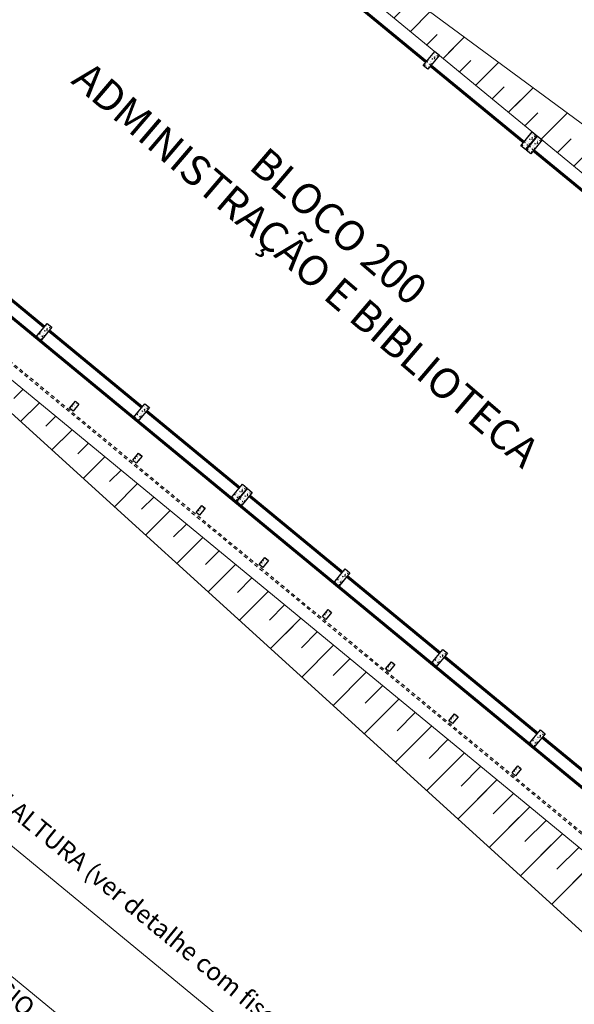
# Model space of a CAD drawing. Units: metres. Extents: x 1735 to 4239, y 266 to 968.
# Drawn here: x 2835 to 2853, y 583 to 615 of the extents above; entities that cross this region are included whole.
import ezdxf

# ---------------------------------------------------------------- set-up
doc = ezdxf.new("R2010")
doc.units = ezdxf.units.M
doc.linetypes.add('HIDDEN2', pattern=[0.1875, 0.125, -0.0625])
for name, color, linetype, lineweight in [('ARQ_ALV_ALT', 7, 'Continuous', 60), ('ARQ_PRJ_GER', 4, 'HIDDEN2', 5), ('ARQ_TXT_ARE_AMB', 7, 'Continuous', 13), ('ARQ_VEG_NIVEL_HTC', 253, 'Continuous', 5), ('ARQ_VIS_V03', 7, 'Continuous', 9), ('L1', 4, 'Continuous', 5)]:
    doc.layers.add(name, color=color, linetype=linetype, lineweight=lineweight)
for name, color, linetype in [('ARQ_EST_HTC', 253, 'Continuous'), ('ARQ_EST_PIL', 6, 'Continuous'), ('ARQ_TEX_GER', 7, 'Continuous')]:
    doc.layers.add(name, color=color, linetype=linetype)
doc.styles.add('ARIAL', font='arial.ttf')

msp = doc.modelspace()

# ---------------------------------------------------------------- hatches: boundary and pattern name
at = {"layer": 'ARQ_EST_HTC'}
h = msp.add_hatch(dxfattribs=at)
h.set_pattern_fill('AR-CONC', color=256, scale=0.025, angle=-39.47151, style=0)
h.set_pattern_definition([(10.5285, (2910.14079, 594.61087), (0.1284478, -0.1260998), [0.01875, -0.20625]), (315.5285, (2910.1408, 594.61087), (0.09276414, 0.1672128), [0.015, -0.165]), (60.9799, (2910.1515, 594.60037), (0.22121197, 0.04111283), [0.01593505, -0.17528553]), (6.7127, (2910.17258, 594.64947), (0.17965685, -0.2015525), [0.028125, -0.309375]), (57.1641, (2910.18755, 594.63268), (0.3351864, 0.0394504), [0.0239026, -0.2629282]), (311.7127, (2910.17258, 594.64947), (0.3351864, 0.0394506), [0.0225, -0.2475]), (341.5285, (2910.18393, 594.62393), (0.05120858, -0.1725621), [0.01875, -0.20625]), (286.5285, (2910.18393, 594.62393), (0.1621997, 0.1012747), [0.015, -0.165]), (31.9799, (2910.1882, 594.60955), (0.21340824, -0.0712876), [0.01593505, -0.17528553]), (358.02849, (2910.14079, 594.610875), (0.055251365, 0.0623111), [0, -0.163, 0, -0.1675, 0, -0.165625]), (328.02849, (2910.14079, 594.610875), (0.11344986, 0.03430766), [0, -0.0955, 0, -0.15925, 0, -0.063125]), (288.02849, (2910.097756, 594.646315), (0.09943533, -0.089189745), [0, -0.0625, 0, -0.195, 0, -0.25875]), (278.0285, (2910.07846, 594.66221), (0.12845534, -0.07336327), [0, -0.08125, 0, -0.1295, 0, -0.18375])])
h.paths.add_polyline_path([(2848.3624, 613.8643), (2848.5168, 613.7371), (2848.8982, 614.2003), (2848.7439, 614.3274)])
h = msp.add_hatch(dxfattribs=at)
h.set_pattern_fill('AR-CONC', color=256, scale=0.025, angle=-39.47151, style=0)
h.set_pattern_definition([(10.5285, (2913.38294, 591.94096), (0.1284478, -0.1260998), [0.01875, -0.20625]), (315.5285, (2913.38294, 591.94096), (0.09276414, 0.1672128), [0.015, -0.165]), (60.9799, (2913.39365, 591.93045), (0.22121197, 0.04111283), [0.01593505, -0.17528553]), (6.7127, (2913.41473, 591.97955), (0.17965685, -0.2015525), [0.028125, -0.309375]), (57.1641, (2913.4297, 591.96276), (0.3351864, 0.0394504), [0.0239026, -0.2629282]), (311.7127, (2913.41473, 591.97955), (0.3351864, 0.0394506), [0.0225, -0.2475]), (341.5285, (2913.42608, 591.95401), (0.05120858, -0.1725621), [0.01875, -0.20625]), (286.5285, (2913.42608, 591.95401), (0.1621997, 0.1012747), [0.015, -0.165]), (31.9799, (2913.43035, 591.93963), (0.21340824, -0.0712876), [0.01593505, -0.17528553]), (358.02849, (2913.38294, 591.94096), (0.055251365, 0.0623111), [0, -0.163, 0, -0.1675, 0, -0.165625]), (328.02849, (2913.38294, 591.94096), (0.11344986, 0.03430766), [0, -0.0955, 0, -0.15925, 0, -0.063125]), (288.02849, (2913.33991, 591.9764), (0.09943533, -0.089189745), [0, -0.0625, 0, -0.195, 0, -0.25875]), (278.0285, (2913.32061, 591.99229), (0.12845534, -0.07336327), [0, -0.08125, 0, -0.1295, 0, -0.18375])])
h.paths.add_polyline_path([(2851.6046, 611.1943), (2851.759, 611.0672), (2852.1404, 611.5304), (2851.986, 611.6575)])
h = msp.add_hatch(dxfattribs=at)
h.set_pattern_fill('AR-CONC', color=256, scale=0.025, angle=-39.47151, style=0)
h.set_pattern_definition([(10.5285, (2913.55663, 591.79793), (0.1284478, -0.1260998), [0.01875, -0.20625]), (315.5285, (2913.55663, 591.79793), (0.09276414, 0.1672128), [0.015, -0.165]), (60.9799, (2913.56733, 591.78742), (0.22121197, 0.04111283), [0.01593505, -0.17528553]), (6.7127, (2913.58841, 591.83652), (0.17965685, -0.2015525), [0.028125, -0.309375]), (57.1641, (2913.60339, 591.81973), (0.3351864, 0.0394504), [0.0239026, -0.2629282]), (311.7127, (2913.58841, 591.83652), (0.3351864, 0.0394506), [0.0225, -0.2475]), (341.5285, (2913.59977, 591.81098), (0.05120858, -0.1725621), [0.01875, -0.20625]), (286.5285, (2913.59977, 591.81098), (0.1621997, 0.1012747), [0.015, -0.165]), (31.9799, (2913.60403, 591.7966), (0.21340824, -0.0712876), [0.01593505, -0.17528553]), (358.02849, (2913.55663, 591.797927), (0.055251365, 0.0623111), [0, -0.163, 0, -0.1675, 0, -0.165625]), (328.02849, (2913.55663, 591.79793), (0.11344986, 0.03430766), [0, -0.0955, 0, -0.15925, 0, -0.063125]), (288.02849, (2913.513594, 591.833367), (0.09943533, -0.089189745), [0, -0.0625, 0, -0.195, 0, -0.25875]), (278.0285, (2913.4943, 591.84926), (0.12845534, -0.07336327), [0, -0.08125, 0, -0.1295, 0, -0.18375])])
h.paths.add_polyline_path([(2851.7783, 611.0513), (2851.9327, 610.9242), (2852.3141, 611.3873), (2852.1597, 611.5145)])
h = msp.add_hatch(dxfattribs=at)
h.set_pattern_fill('AR-CONC', color=256, scale=0.025, angle=-39.47151, style=0)
h.set_pattern_definition([(10.5285, (2897.26787, 585.58589), (0.1284478, -0.1260998), [0.01875, -0.20625]), (315.5285, (2897.26787, 585.58589), (0.09276414, 0.1672128), [0.015, -0.165]), (60.9799, (2897.27857, 585.57538), (0.22121197, 0.04111283), [0.01593505, -0.17528553]), (6.7127, (2897.29965, 585.62449), (0.17965685, -0.2015525), [0.028125, -0.309375]), (57.1641, (2897.31463, 585.6077), (0.3351864, 0.0394504), [0.0239026, -0.2629282]), (311.7127, (2897.29965, 585.62449), (0.3351864, 0.0394506), [0.0225, -0.2475]), (341.5285, (2897.311, 585.59894), (0.05120858, -0.1725621), [0.01875, -0.20625]), (286.5285, (2897.311, 585.59894), (0.1621997, 0.1012747), [0.015, -0.165]), (31.9799, (2897.31527, 585.58456), (0.21340824, -0.0712876), [0.01593505, -0.17528553]), (358.02849, (2897.26787, 585.58589), (0.055251365, 0.0623111), [0, -0.163, 0, -0.1675, 0, -0.165625]), (328.02849, (2897.26787, 585.58589), (0.11344986, 0.03430766), [0, -0.0955, 0, -0.15925, 0, -0.063125]), (288.02849, (2897.224834, 585.62133), (0.09943533, -0.089189745), [0, -0.0625, 0, -0.195, 0, -0.25875]), (278.0285, (2897.20554, 585.63722), (0.12845534, -0.07336327), [0, -0.08125, 0, -0.1295, 0, -0.18375])])
h.paths.add_polyline_path([(2835.4895, 604.8393), (2835.6439, 604.7121), (2836.0253, 605.1753), (2835.8709, 605.3024)])
h = msp.add_hatch(dxfattribs=at)
h.set_pattern_fill('AR-CONC', color=256, scale=0.025, angle=-39.47151, style=0)
h.set_pattern_definition([(10.5285, (2898.29213, 637.76127), (0.1284478, -0.1260998), [0.01875, -0.20625]), (315.5285, (2898.29213, 637.76127), (0.09276414, 0.1672128), [0.015, -0.165]), (60.9799, (2898.30284, 637.75077), (0.22121197, 0.04111283), [0.01593505, -0.17528553]), (6.7127, (2898.32392, 637.79987), (0.17965685, -0.2015525), [0.028125, -0.309375]), (57.1641, (2898.3389, 637.78308), (0.3351864, 0.0394504), [0.0239026, -0.2629282]), (311.7127, (2898.32392, 637.79987), (0.3351864, 0.0394506), [0.0225, -0.2475]), (341.5285, (2898.33527, 637.77433), (0.05120858, -0.1725621), [0.01875, -0.20625]), (286.5285, (2898.33527, 637.77433), (0.1621997, 0.10127467), [0.015, -0.165]), (31.9799, (2898.33954, 637.75995), (0.21340824, -0.0712876), [0.01593505, -0.17528553]), (358.02849, (2898.292135, 637.761274), (0.055251365, 0.0623111), [0, -0.163, 0, -0.1675, 0, -0.165625]), (328.02849, (2898.292135, 637.76127), (0.11344986, 0.03430766), [0, -0.0955, 0, -0.15925, 0, -0.063125]), (288.02849, (2898.2491, 637.796714), (0.099435327, -0.089189745), [0, -0.0625, 0, -0.195, 0, -0.25875]), (278.0285, (2898.2298, 637.81261), (0.12845534, -0.07336327), [0, -0.08125, 0, -0.1295, 0, -0.18375])])
h.paths.add_polyline_path([(2836.9224, 602.6229), (2836.8066, 602.7183), (2836.6159, 602.4867), (2836.7317, 602.3914)])
h = msp.add_hatch(dxfattribs=at)
h.set_pattern_fill('AR-CONC', color=256, scale=0.025, angle=-39.47151, style=0)
h.set_pattern_definition([(10.5285, (2900.51002, 582.91597), (0.1284478, -0.1260998), [0.01875, -0.20625]), (315.5285, (2900.51002, 582.91597), (0.09276414, 0.1672128), [0.015, -0.165]), (60.9799, (2900.52072, 582.90546), (0.22121197, 0.04111283), [0.01593505, -0.17528553]), (6.7127, (2900.5418, 582.95457), (0.17965685, -0.2015525), [0.028125, -0.309375]), (57.1641, (2900.55678, 582.93777), (0.3351864, 0.0394504), [0.0239026, -0.2629282]), (311.7127, (2900.5418, 582.95457), (0.3351864, 0.0394506), [0.0225, -0.2475]), (341.5285, (2900.55316, 582.92903), (0.05120858, -0.1725621), [0.01875, -0.20625]), (286.5285, (2900.55316, 582.92903), (0.1621997, 0.1012747), [0.015, -0.165]), (31.9799, (2900.55743, 582.91465), (0.21340824, -0.0712876), [0.01593505, -0.17528553]), (358.02849, (2900.51002, 582.91597), (0.055251365, 0.0623111), [0, -0.163, 0, -0.1675, 0, -0.165625]), (328.02849, (2900.51002, 582.91597), (0.11344986, 0.03430766), [0, -0.0955, 0, -0.15925, 0, -0.063125]), (288.02849, (2900.466985, 582.95141), (0.09943533, -0.089189745), [0, -0.0625, 0, -0.195, 0, -0.25875]), (278.0285, (2900.44769, 582.9673), (0.12845534, -0.07336327), [0, -0.08125, 0, -0.1295, 0, -0.18375])])
h.paths.add_polyline_path([(2838.7317, 602.1694), (2838.8861, 602.0422), (2839.2675, 602.5054), (2839.1131, 602.6325)])
h = msp.add_hatch(dxfattribs=at)
h.set_pattern_fill('AR-CONC', color=256, scale=0.025, angle=-39.47151, style=0)
h.set_pattern_definition([(10.5285, (2900.39181, 636.03219), (0.1284478, -0.1260998), [0.01875, -0.20625]), (315.5285, (2900.39181, 636.03219), (0.09276414, 0.1672128), [0.015, -0.165]), (60.9799, (2900.40252, 636.02168), (0.22121197, 0.04111283), [0.01593505, -0.17528553]), (6.7127, (2900.4236, 636.07078), (0.17965685, -0.2015525), [0.028125, -0.309375]), (57.1641, (2900.43857, 636.05399), (0.3351864, 0.0394504), [0.0239026, -0.2629282]), (311.7127, (2900.4236, 636.07078), (0.3351864, 0.0394506), [0.0225, -0.2475]), (341.5285, (2900.43495, 636.04524), (0.05120858, -0.1725621), [0.01875, -0.20625]), (286.5285, (2900.43495, 636.04524), (0.1621997, 0.10127467), [0.015, -0.165]), (31.9799, (2900.43922, 636.03086), (0.21340824, -0.0712876), [0.01593505, -0.17528553]), (358.02849, (2900.391814, 636.032185), (0.055251365, 0.0623111), [0, -0.163, 0, -0.1675, 0, -0.165625]), (328.02849, (2900.39181, 636.032185), (0.11344986, 0.03430766), [0, -0.0955, 0, -0.15925, 0, -0.063125]), (288.02849, (2900.34878, 636.067625), (0.099435327, -0.089189745), [0, -0.0625, 0, -0.195, 0, -0.25875]), (278.0285, (2900.32948, 636.08352), (0.12845534, -0.07336327), [0, -0.08125, 0, -0.1295, 0, -0.18375])])
h.paths.add_polyline_path([(2839.0221, 600.8939), (2838.9063, 600.9892), (2838.7156, 600.7576), (2838.8314, 600.6623)])
h = msp.add_hatch(dxfattribs=at)
h.set_pattern_fill('AR-CONC', color=256, scale=0.025, angle=-39.47151, style=0)
h.set_pattern_definition([(10.5285, (2903.75217, 580.24605), (0.1284478, -0.1260998), [0.01875, -0.20625]), (315.5285, (2903.75217, 580.24605), (0.09276414, 0.1672128), [0.015, -0.165]), (60.9799, (2903.76288, 580.23555), (0.22121197, 0.04111283), [0.01593505, -0.17528553]), (6.7127, (2903.78396, 580.28465), (0.17965685, -0.2015525), [0.028125, -0.309375]), (57.1641, (2903.79893, 580.26786), (0.3351864, 0.0394504), [0.0239026, -0.2629282]), (311.7127, (2903.78396, 580.28465), (0.3351864, 0.0394506), [0.0225, -0.2475]), (341.5285, (2903.79531, 580.25911), (0.05120858, -0.1725621), [0.01875, -0.20625]), (286.5285, (2903.79531, 580.25911), (0.1621997, 0.1012747), [0.015, -0.165]), (31.9799, (2903.79958, 580.24473), (0.21340824, -0.0712876), [0.01593505, -0.17528553]), (358.02849, (2903.75217, 580.246055), (0.055251365, 0.0623111), [0, -0.163, 0, -0.1675, 0, -0.165625]), (328.02849, (2903.75217, 580.246055), (0.11344986, 0.03430766), [0, -0.0955, 0, -0.15925, 0, -0.063125]), (288.02849, (2903.709137, 580.281495), (0.09943533, -0.089189745), [0, -0.0625, 0, -0.195, 0, -0.25875]), (278.0285, (2903.68984, 580.29739), (0.12845534, -0.07336327), [0, -0.08125, 0, -0.1295, 0, -0.18375])])
h.paths.add_polyline_path([(2841.9738, 599.4994), (2842.1282, 599.3723), (2842.5096, 599.8355), (2842.3552, 599.9626)])
h = msp.add_hatch(dxfattribs=at)
h.set_pattern_fill('AR-CONC', color=256, scale=0.025, angle=-39.47151, style=0)
h.set_pattern_definition([(10.5285, (2903.92586, 580.10302), (0.1284478, -0.1260998), [0.01875, -0.20625]), (315.5285, (2903.92586, 580.10302), (0.09276414, 0.1672128), [0.015, -0.165]), (60.9799, (2903.93656, 580.09252), (0.22121197, 0.04111283), [0.01593505, -0.17528553]), (6.7127, (2903.95764, 580.14162), (0.17965685, -0.2015525), [0.028125, -0.309375]), (57.1641, (2903.97262, 580.12482), (0.3351864, 0.0394504), [0.0239026, -0.2629282]), (311.7127, (2903.95764, 580.14162), (0.3351864, 0.0394506), [0.0225, -0.2475]), (341.5285, (2903.969, 580.11608), (0.05120858, -0.1725621), [0.01875, -0.20625]), (286.5285, (2903.969, 580.11608), (0.1621997, 0.1012747), [0.015, -0.165]), (31.9799, (2903.97326, 580.1017), (0.21340824, -0.0712876), [0.01593505, -0.17528553]), (358.02849, (2903.92586, 580.103024), (0.055251365, 0.0623111), [0, -0.163, 0, -0.1675, 0, -0.165625]), (328.02849, (2903.92586, 580.10302), (0.11344986, 0.03430766), [0, -0.0955, 0, -0.15925, 0, -0.063125]), (288.02849, (2903.88282, 580.138464), (0.09943533, -0.089189745), [0, -0.0625, 0, -0.195, 0, -0.25875]), (278.0285, (2903.86352, 580.15436), (0.12845534, -0.07336327), [0, -0.08125, 0, -0.1295, 0, -0.18375])])
h.paths.add_polyline_path([(2842.1475, 599.3564), (2842.3019, 599.2293), (2842.6833, 599.6924), (2842.5289, 599.8196)])
h = msp.add_hatch(dxfattribs=at)
h.set_pattern_fill('AR-CONC', color=256, scale=0.025, angle=-39.47151, style=0)
h.set_pattern_definition([(10.5285, (2902.49149, 634.3031), (0.1284478, -0.1260998), [0.01875, -0.20625]), (315.5285, (2902.4915, 634.3031), (0.09276414, 0.1672128), [0.015, -0.165]), (60.9799, (2902.5022, 634.29259), (0.22121197, 0.04111283), [0.01593505, -0.17528553]), (6.7127, (2902.52328, 634.3417), (0.17965685, -0.2015525), [0.028125, -0.309375]), (57.1641, (2902.53825, 634.3249), (0.3351864, 0.0394504), [0.0239026, -0.2629282]), (311.7127, (2902.52328, 634.3417), (0.3351864, 0.0394506), [0.0225, -0.2475]), (341.5285, (2902.53463, 634.31615), (0.05120858, -0.1725621), [0.01875, -0.20625]), (286.5285, (2902.53463, 634.31615), (0.1621997, 0.10127467), [0.015, -0.165]), (31.9799, (2902.5389, 634.30177), (0.21340824, -0.0712876), [0.01593505, -0.17528553]), (358.02849, (2902.49149, 634.303096), (0.055251365, 0.0623111), [0, -0.163, 0, -0.1675, 0, -0.165625]), (328.02849, (2902.49149, 634.3031), (0.11344986, 0.03430766), [0, -0.0955, 0, -0.15925, 0, -0.063125]), (288.02849, (2902.44846, 634.338536), (0.099435327, -0.089189745), [0, -0.0625, 0, -0.195, 0, -0.25875]), (278.0285, (2902.42916, 634.35443), (0.12845534, -0.07336327), [0, -0.08125, 0, -0.1295, 0, -0.18375])])
h.paths.add_polyline_path([(2841.1218, 599.1648), (2841.006, 599.2601), (2840.8153, 599.0285), (2840.931, 598.9332)])
h = msp.add_hatch(dxfattribs=at)
h.set_pattern_fill('AR-CONC', color=256, scale=0.025, angle=-39.47151, style=0)
h.set_pattern_definition([(10.5285, (2904.59117, 632.57401), (0.1284478, -0.1260998), [0.01875, -0.20625]), (315.5285, (2904.59117, 632.574), (0.09276414, 0.1672128), [0.015, -0.165]), (60.9799, (2904.60188, 632.5635), (0.22121197, 0.04111283), [0.01593505, -0.17528553]), (6.7127, (2904.62296, 632.6126), (0.17965685, -0.2015525), [0.028125, -0.309375]), (57.1641, (2904.63793, 632.5958), (0.3351864, 0.0394504), [0.0239026, -0.2629282]), (311.7127, (2904.62296, 632.6126), (0.3351864, 0.0394506), [0.0225, -0.2475]), (341.5285, (2904.63431, 632.58706), (0.05120858, -0.1725621), [0.01875, -0.20625]), (286.5285, (2904.6343, 632.58706), (0.1621997, 0.10127467), [0.015, -0.165]), (31.9799, (2904.63858, 632.57268), (0.21340824, -0.0712876), [0.01593505, -0.17528553]), (358.02849, (2904.59117, 632.57401), (0.055251365, 0.0623111), [0, -0.163, 0, -0.1675, 0, -0.165625]), (328.02849, (2904.59117, 632.57401), (0.11344986, 0.03430766), [0, -0.0955, 0, -0.15925, 0, -0.063125]), (288.02849, (2904.548136, 632.60945), (0.099435327, -0.089189745), [0, -0.0625, 0, -0.195, 0, -0.25875]), (278.0285, (2904.52884, 632.62534), (0.12845534, -0.07336327), [0, -0.08125, 0, -0.1295, 0, -0.18375])])
h.paths.add_polyline_path([(2843.2214, 597.4357), (2843.1056, 597.531), (2842.9149, 597.2994), (2843.0307, 597.2041)])
h = msp.add_hatch(dxfattribs=at)
h.set_pattern_fill('AR-CONC', color=256, scale=0.025, angle=-39.47151, style=0)
h.set_pattern_definition([(10.5285, (2907.16801, 577.4331), (0.1284478, -0.1260998), [0.01875, -0.20625]), (315.5285, (2907.16801, 577.4331), (0.09276414, 0.1672128), [0.015, -0.165]), (60.9799, (2907.17871, 577.4226), (0.22121197, 0.04111283), [0.01593505, -0.17528553]), (6.7127, (2907.1998, 577.4717), (0.17965685, -0.2015525), [0.028125, -0.309375]), (57.1641, (2907.21477, 577.4549), (0.3351864, 0.0394504), [0.0239026, -0.2629282]), (311.7127, (2907.1998, 577.4717), (0.3351864, 0.0394506), [0.0225, -0.2475]), (341.5285, (2907.21115, 577.44616), (0.05120858, -0.1725621), [0.01875, -0.20625]), (286.5285, (2907.21115, 577.44616), (0.1621997, 0.1012747), [0.015, -0.165]), (31.9799, (2907.21541, 577.43178), (0.21340824, -0.0712876), [0.01593505, -0.17528553]), (358.02849, (2907.16801, 577.43311), (0.055251365, 0.0623111), [0, -0.163, 0, -0.1675, 0, -0.165625]), (328.02849, (2907.16801, 577.43311), (0.11344986, 0.03430766), [0, -0.0955, 0, -0.15925, 0, -0.063125]), (288.02849, (2907.124975, 577.46855), (0.09943533, -0.089189745), [0, -0.0625, 0, -0.195, 0, -0.25875]), (278.0285, (2907.10568, 577.48444), (0.12845534, -0.07336327), [0, -0.08125, 0, -0.1295, 0, -0.18375])])
h.paths.add_polyline_path([(2845.3897, 596.6865), (2845.544, 596.5593), (2845.9255, 597.0225), (2845.7711, 597.1497)])
h = msp.add_hatch(dxfattribs=at)
h.set_pattern_fill('AR-CONC', color=256, scale=0.025, angle=-39.47151, style=0)
h.set_pattern_definition([(10.5285, (2906.69085, 630.84492), (0.1284478, -0.1260998), [0.01875, -0.20625]), (315.5285, (2906.69085, 630.84492), (0.09276414, 0.1672128), [0.015, -0.165]), (60.9799, (2906.70155, 630.83441), (0.22121197, 0.04111283), [0.01593505, -0.17528553]), (6.7127, (2906.72264, 630.88352), (0.17965685, -0.2015525), [0.028125, -0.309375]), (57.1641, (2906.7376, 630.86672), (0.3351864, 0.0394504), [0.0239026, -0.2629282]), (311.7127, (2906.72264, 630.88352), (0.3351864, 0.0394506), [0.0225, -0.2475]), (341.5285, (2906.73399, 630.85797), (0.05120858, -0.1725621), [0.01875, -0.20625]), (286.5285, (2906.73399, 630.85797), (0.1621997, 0.10127467), [0.015, -0.165]), (31.9799, (2906.73825, 630.8436), (0.21340824, -0.0712876), [0.01593505, -0.17528553]), (358.02849, (2906.69085, 630.84492), (0.055251365, 0.0623111), [0, -0.163, 0, -0.1675, 0, -0.165625]), (328.02849, (2906.69085, 630.84492), (0.11344986, 0.03430766), [0, -0.0955, 0, -0.15925, 0, -0.063125]), (288.02849, (2906.647815, 630.88036), (0.099435327, -0.089189745), [0, -0.0625, 0, -0.195, 0, -0.25875]), (278.0285, (2906.62852, 630.89625), (0.12845534, -0.07336327), [0, -0.08125, 0, -0.1295, 0, -0.18375])])
h.paths.add_polyline_path([(2845.3211, 595.7066), (2845.2053, 595.8019), (2845.0146, 595.5704), (2845.1304, 595.475)])
h = msp.add_hatch(dxfattribs=at)
h.set_pattern_fill('AR-CONC', color=256, scale=0.025, angle=-39.47151, style=0)
h.set_pattern_definition([(10.5285, (2910.41016, 574.76319), (0.1284478, -0.1260998), [0.01875, -0.20625]), (315.5285, (2910.41016, 574.76319), (0.09276414, 0.1672128), [0.015, -0.165]), (60.9799, (2910.42087, 574.75268), (0.22121197, 0.04111283), [0.01593505, -0.17528553]), (6.7127, (2910.44195, 574.80179), (0.17965685, -0.2015525), [0.028125, -0.309375]), (57.1641, (2910.45692, 574.785), (0.3351864, 0.0394504), [0.0239026, -0.2629282]), (311.7127, (2910.44195, 574.8018), (0.3351864, 0.0394506), [0.0225, -0.2475]), (341.5285, (2910.4533, 574.77625), (0.05120858, -0.1725621), [0.01875, -0.20625]), (286.5285, (2910.4533, 574.77625), (0.1621997, 0.1012747), [0.015, -0.165]), (31.9799, (2910.45757, 574.76187), (0.21340824, -0.0712876), [0.01593505, -0.17528553]), (358.02849, (2910.41016, 574.76319), (0.055251365, 0.0623111), [0, -0.163, 0, -0.1675, 0, -0.165625]), (328.02849, (2910.41016, 574.76319), (0.11344986, 0.03430766), [0, -0.0955, 0, -0.15925, 0, -0.063125]), (288.02849, (2910.367126, 574.79863), (0.09943533, -0.089189745), [0, -0.0625, 0, -0.195, 0, -0.25875]), (278.0285, (2910.34783, 574.81452), (0.12845534, -0.07336327), [0, -0.08125, 0, -0.1295, 0, -0.18375])])
h.paths.add_polyline_path([(2848.6318, 594.0166), (2848.7862, 593.8894), (2849.1676, 594.3526), (2849.0132, 594.4797)])
h = msp.add_hatch(dxfattribs=at)
h.set_pattern_fill('AR-CONC', color=256, scale=0.025, angle=-39.47151, style=0)
h.set_pattern_definition([(10.5285, (2908.79053, 629.11583), (0.1284478, -0.1260998), [0.01875, -0.20625]), (315.5285, (2908.79053, 629.11583), (0.09276414, 0.1672128), [0.015, -0.165]), (60.9799, (2908.80123, 629.10532), (0.22121197, 0.04111283), [0.01593505, -0.17528553]), (6.7127, (2908.82231, 629.15443), (0.17965685, -0.2015525), [0.028125, -0.309375]), (57.1641, (2908.83729, 629.13763), (0.3351864, 0.0394504), [0.0239026, -0.2629282]), (311.7127, (2908.82231, 629.15443), (0.3351864, 0.0394506), [0.0225, -0.2475]), (341.5285, (2908.83367, 629.12889), (0.05120858, -0.1725621), [0.01875, -0.20625]), (286.5285, (2908.83367, 629.12889), (0.1621997, 0.10127467), [0.015, -0.165]), (31.9799, (2908.83793, 629.1145), (0.21340824, -0.0712876), [0.01593505, -0.17528553]), (358.02849, (2908.79053, 629.11583), (0.055251365, 0.0623111), [0, -0.163, 0, -0.1675, 0, -0.165625]), (328.02849, (2908.79053, 629.11583), (0.11344986, 0.03430766), [0, -0.0955, 0, -0.15925, 0, -0.063125]), (288.02849, (2908.747494, 629.15127), (0.099435327, -0.089189745), [0, -0.0625, 0, -0.195, 0, -0.25875]), (278.0285, (2908.7282, 629.16716), (0.12845534, -0.07336327), [0, -0.08125, 0, -0.1295, 0, -0.18375])])
h.paths.add_polyline_path([(2847.4208, 593.9775), (2847.305, 594.0729), (2847.1143, 593.8413), (2847.2301, 593.7459)])
h = msp.add_hatch(dxfattribs=at)
h.set_pattern_fill('AR-CONC', color=256, scale=0.025, angle=-39.47151, style=0)
h.set_pattern_definition([(10.5285, (2910.89021, 627.38674), (0.1284478, -0.1260998), [0.01875, -0.20625]), (315.5285, (2910.8902, 627.38674), (0.09276414, 0.1672128), [0.015, -0.165]), (60.9799, (2910.90091, 627.37623), (0.22121197, 0.04111283), [0.01593505, -0.17528553]), (6.7127, (2910.922, 627.42534), (0.17965685, -0.2015525), [0.028125, -0.309375]), (57.1641, (2910.93696, 627.40854), (0.3351864, 0.0394504), [0.0239026, -0.2629282]), (311.7127, (2910.922, 627.42534), (0.3351864, 0.0394506), [0.0225, -0.2475]), (341.5285, (2910.93335, 627.3998), (0.05120858, -0.1725621), [0.01875, -0.20625]), (286.5285, (2910.93335, 627.3998), (0.1621997, 0.10127467), [0.015, -0.165]), (31.9799, (2910.93761, 627.38542), (0.21340824, -0.0712876), [0.01593505, -0.17528553]), (358.02849, (2910.89021, 627.38674), (0.055251365, 0.0623111), [0, -0.163, 0, -0.1675, 0, -0.165625]), (328.02849, (2910.89021, 627.38674), (0.11344986, 0.03430766), [0, -0.0955, 0, -0.15925, 0, -0.063125]), (288.02849, (2910.84717, 627.42218), (0.099435327, -0.089189745), [0, -0.0625, 0, -0.195, 0, -0.25875]), (278.0285, (2910.82787, 627.43807), (0.12845534, -0.07336327), [0, -0.08125, 0, -0.1295, 0, -0.18375])])
h.paths.add_polyline_path([(2849.5205, 592.2484), (2849.4047, 592.3438), (2849.214, 592.1122), (2849.3298, 592.0168)])
h = msp.add_hatch(dxfattribs=at)
h.set_pattern_fill('AR-CONC', color=256, scale=0.025, angle=-39.47151, style=0)
h.set_pattern_definition([(10.5285, (2913.65231, 572.09327), (0.1284478, -0.1260998), [0.01875, -0.20625]), (315.5285, (2913.65231, 572.09327), (0.09276414, 0.1672128), [0.015, -0.165]), (60.9799, (2913.66302, 572.08277), (0.22121197, 0.04111283), [0.01593505, -0.17528553]), (6.7127, (2913.6841, 572.13187), (0.17965685, -0.2015525), [0.028125, -0.309375]), (57.1641, (2913.69907, 572.11507), (0.3351864, 0.0394504), [0.0239026, -0.2629282]), (311.7127, (2913.6841, 572.13187), (0.3351864, 0.0394506), [0.0225, -0.2475]), (341.5285, (2913.69545, 572.10633), (0.05120858, -0.1725621), [0.01875, -0.20625]), (286.5285, (2913.69545, 572.10633), (0.1621997, 0.1012747), [0.015, -0.165]), (31.9799, (2913.69972, 572.09195), (0.21340824, -0.0712876), [0.01593505, -0.17528553]), (358.02849, (2913.65231, 572.093274), (0.055251365, 0.0623111), [0, -0.163, 0, -0.1675, 0, -0.165625]), (328.02849, (2913.65231, 572.09327), (0.11344986, 0.03430766), [0, -0.0955, 0, -0.15925, 0, -0.063125]), (288.02849, (2913.60928, 572.128714), (0.09943533, -0.089189745), [0, -0.0625, 0, -0.195, 0, -0.25875]), (278.0285, (2913.58998, 572.14461), (0.12845534, -0.07336327), [0, -0.08125, 0, -0.1295, 0, -0.18375])])
h.paths.add_polyline_path([(2851.874, 591.3467), (2852.0284, 591.2195), (2852.4098, 591.6827), (2852.2554, 591.8098)])
h = msp.add_hatch(dxfattribs=at)
h.set_pattern_fill('AR-CONC', color=256, scale=0.025, angle=-39.47151, style=0)
h.set_pattern_definition([(10.5285, (2912.98989, 625.65765), (0.1284478, -0.1260998), [0.01875, -0.20625]), (315.5285, (2912.98989, 625.65765), (0.09276414, 0.1672128), [0.015, -0.165]), (60.9799, (2913.00059, 625.64714), (0.22121197, 0.04111283), [0.01593505, -0.17528553]), (6.7127, (2913.02167, 625.69625), (0.17965685, -0.2015525), [0.028125, -0.309375]), (57.1641, (2913.03664, 625.67945), (0.3351864, 0.0394504), [0.0239026, -0.2629282]), (311.7127, (2913.02167, 625.69625), (0.3351864, 0.0394506), [0.0225, -0.2475]), (341.5285, (2913.03302, 625.67071), (0.05120858, -0.1725621), [0.01875, -0.20625]), (286.5285, (2913.03302, 625.6707), (0.1621997, 0.10127467), [0.015, -0.165]), (31.9799, (2913.0373, 625.65633), (0.21340824, -0.0712876), [0.01593505, -0.17528553]), (358.02849, (2912.98989, 625.65765), (0.055251365, 0.0623111), [0, -0.163, 0, -0.1675, 0, -0.165625]), (328.02849, (2912.98989, 625.65765), (0.11344986, 0.03430766), [0, -0.0955, 0, -0.15925, 0, -0.063125]), (288.02849, (2912.94685, 625.69309), (0.099435327, -0.089189745), [0, -0.0625, 0, -0.195, 0, -0.25875]), (278.0285, (2912.92755, 625.70898), (0.12845534, -0.07336327), [0, -0.08125, 0, -0.1295, 0, -0.18375])])
h.paths.add_polyline_path([(2851.6201, 590.5193), (2851.5044, 590.6147), (2851.3136, 590.3831), (2851.4294, 590.2877)])
at = {"layer": 'ARQ_VEG_NIVEL_HTC'}
h = msp.add_hatch(dxfattribs=at)
h.set_pattern_fill('_USER', color=256, scale=0.7, angle=45, style=0, pattern_type=0)
h.set_pattern_definition([(45, (2361.64305, 207.8921), (-0.49497475, 0.49497475), [])])
h.paths.add_polyline_path([(2862.2443, 604.4549), (2860.3204, 605.2335), (2858.9175, 605.9494), (2869.0662, 597.5919), (2870.6778, 597.8965)])
h.paths.add_polyline_path([(2836.3496, 624.5918), (2836.274, 624.5963), (2858.9175, 605.9494), (2860.3204, 605.2335), (2862.2443, 604.4549)])
h = msp.add_hatch(dxfattribs=at)
h.set_pattern_fill('_USER', color=256, scale=1.4, angle=45, style=0, pattern_type=0)
h.set_pattern_definition([(45, (2361.643, 207.8921), (-0.9899495, 0.9899495), [])])
h.paths.add_polyline_path([(2862.2443, 604.4549), (2860.3204, 605.2335), (2858.9175, 605.9494), (2869.0662, 597.5919), (2870.6778, 597.8965)])
h.paths.add_polyline_path([(2864.6465, 603.8245), (2864.5629, 603.8345), (2862.4623, 604.3666), (2862.2443, 604.4549), (2870.6778, 597.8965), (2872.2894, 598.2011)])
h.paths.add_polyline_path([(2836.4276, 624.587), (2836.3496, 624.5918), (2862.2443, 604.4549), (2862.4623, 604.3666), (2864.5629, 603.8345), (2864.6465, 603.8245)])
h.paths.add_polyline_path([(2836.3496, 624.5918), (2836.274, 624.5963), (2858.9175, 605.9494), (2860.3204, 605.2335), (2862.2443, 604.4549)])
h = msp.add_hatch(dxfattribs=at)
h.set_pattern_fill('_USER', color=256, scale=1.4, angle=225, style=0, pattern_type=0)
h.set_pattern_definition([(225, (2361.643, 207.8921), (0.9899495, -0.9899495), [])])
h.paths.add_polyline_path([(2832.1755, 605.4957), (2831.6874, 605.4681), (2857.7642, 582.8939), (2858.0902, 582.8612), (2858.0369, 584.1988)])
h.paths.add_polyline_path([(2831.6874, 605.4681), (2831.2435, 605.443), (2855.8763, 583.0835), (2857.7642, 582.8939)])
h.paths.add_polyline_path([(2858.1005, 582.6028), (2857.7642, 582.8939), (2855.8763, 583.0835), (2858.1641, 581.0068)])
h.paths.add_polyline_path([(2821.5038, 614.2838), (2831.6874, 605.4681), (2832.1755, 605.4957)])
h.paths.add_polyline_path([(2821.5038, 614.2838), (2831.2435, 605.443), (2831.6874, 605.4681)])
h = msp.add_hatch(dxfattribs=at)
h.set_pattern_fill('_USER', color=256, scale=0.7, angle=225, style=0, pattern_type=0)
h.set_pattern_definition([(225, (2361.64305, 207.8921), (0.49497475, -0.49497475), [])])
h.paths.add_polyline_path([(2832.1755, 605.4957), (2831.6874, 605.4681), (2857.7642, 582.8939), (2858.0902, 582.8612), (2858.0369, 584.1988)])

# ---------------------------------------------------------------- linework, layer by layer
at = {"layer": 'ARQ_ALV_ALT'}
for p, q in [((2848.4578, 613.98), (2845.37, 616.5228)), ((2822.7039, 615.3682), (2858.3583, 586.0068)), ((2851.6999, 611.3101), (2848.6122, 613.8529)), ((2855.1158, 608.4972), (2852.028, 611.04)), ((2835.7756, 605.1866), (2832.6878, 607.7294)), ((2839.0177, 602.5167), (2835.93, 605.0595)), ((2842.2599, 599.8468), (2839.1721, 602.3896)), ((2845.6757, 597.0339), (2842.588, 599.5766)), ((2848.9179, 594.3639), (2845.8301, 596.9067)), ((2852.16, 591.694), (2849.0723, 594.2368)), ((2855.4022, 589.0241), (2852.3144, 591.5669))]:
    msp.add_line(p, q, dxfattribs=at)
at = {"layer": 'ARQ_EST_PIL', "color": 253}
for points in [[(2848.7439, 614.3274), (2848.8982, 614.2003), (2848.5168, 613.7371), (2848.3624, 613.8643)], [(2851.986, 611.6575), (2852.1404, 611.5304), (2851.759, 611.0672), (2851.6046, 611.1943)], [(2852.1597, 611.5145), (2852.3141, 611.3873), (2851.9327, 610.9242), (2851.7783, 611.0513)], [(2835.8709, 605.3024), (2836.0253, 605.1753), (2835.6439, 604.7121), (2835.4895, 604.8393)], [(2836.8066, 602.7183), (2836.9224, 602.6229), (2836.7317, 602.3914), (2836.6159, 602.4867)], [(2839.1131, 602.6325), (2839.2675, 602.5054), (2838.8861, 602.0422), (2838.7317, 602.1694)], [(2838.9063, 600.9892), (2839.0221, 600.8939), (2838.8314, 600.6623), (2838.7156, 600.7576)], [(2842.3552, 599.9626), (2842.5096, 599.8355), (2842.1282, 599.3723), (2841.9738, 599.4994)], [(2842.5289, 599.8196), (2842.6833, 599.6924), (2842.3019, 599.2293), (2842.1475, 599.3564)], [(2841.006, 599.2601), (2841.1218, 599.1648), (2840.931, 598.9332), (2840.8153, 599.0285)], [(2843.1056, 597.531), (2843.2214, 597.4357), (2843.0307, 597.2041), (2842.9149, 597.2994)], [(2845.7711, 597.1497), (2845.9255, 597.0225), (2845.544, 596.5593), (2845.3897, 596.6865)], [(2845.2053, 595.8019), (2845.3211, 595.7066), (2845.1304, 595.475), (2845.0146, 595.5704)], [(2849.0132, 594.4797), (2849.1676, 594.3526), (2848.7862, 593.8894), (2848.6318, 594.0166)], [(2847.305, 594.0729), (2847.4208, 593.9775), (2847.2301, 593.7459), (2847.1143, 593.8413)], [(2849.4047, 592.3438), (2849.5205, 592.2484), (2849.3298, 592.0168), (2849.214, 592.1122)], [(2852.2554, 591.8098), (2852.4098, 591.6827), (2852.0284, 591.2195), (2851.874, 591.3467)], [(2851.5044, 590.6147), (2851.6201, 590.5193), (2851.4294, 590.2877), (2851.3136, 590.3831)]]:
    msp.add_lwpolyline(points, close=True, dxfattribs=at)
at = {"layer": 'ARQ_PRJ_GER', "color": 253}
for p, q in [((2821.9125, 614.4655), (2857.5954, 585.0805)), ((2821.9443, 614.5041), (2857.6272, 585.1191))]:
    msp.add_line(p, q, dxfattribs=at)
at = {"layer": 'ARQ_VEG_NIVEL_HTC', "color": 253}
msp.add_lwpolyline([(2835.0921, 625.5697), (2872.2894, 598.2011), (2858.1641, 581.0068), (2821.5038, 614.2838)], dxfattribs=at)
at = {"layer": 'ARQ_VIS_V03', "color": 253, "flags": 128}
msp.add_lwpolyline([(2823.6788, 597.0255), (2928.1797, 510.9622)], dxfattribs=at)
at = {"layer": 'L1', "color": 253}
for p, q in [((2869.0662, 597.5919), (2835.0921, 625.5697)), ((2821.5038, 614.2838), (2858.0369, 584.1988))]:
    msp.add_line(p, q, dxfattribs=at)
msp.add_lwpolyline([(2814.76, 600.0383), (2847.8685, 572.772)], dxfattribs=at)

# ---------------------------------------------------------------- texts
at = {"layer": 'ARQ_TEX_GER', "color": 7, "char_height": 0.6, "style": 'ARIAL'}
for s, insert, attachment_point, rotation in [('GRADIL 2,50m DE ALTURA (ver detalhe com fiscalização)', (2829.7032, 593.774), 1, 320.73378), ('CALÇAMENTO EM PAVER CIMENTÍCIO - INCL. 3%', (2831.6513, 585.899), 2, 320.53231)]:
    msp.add_mtext(s, dxfattribs=dict(at, insert=insert, attachment_point=attachment_point, rotation=rotation))
at = {"layer": 'ARQ_TXT_ARE_AMB', "insert": (2845.8803, 608.9034), "char_height": 1, "width": 22.174675, "attachment_point": 2, "rotation": 319.46967, "style": 'ARIAL'}
msp.add_mtext('BLOCO 200\\PADMINISTRAÇÃO E BIBLIOTECA', dxfattribs=at)

doc.saveas('drawing.dxf')
